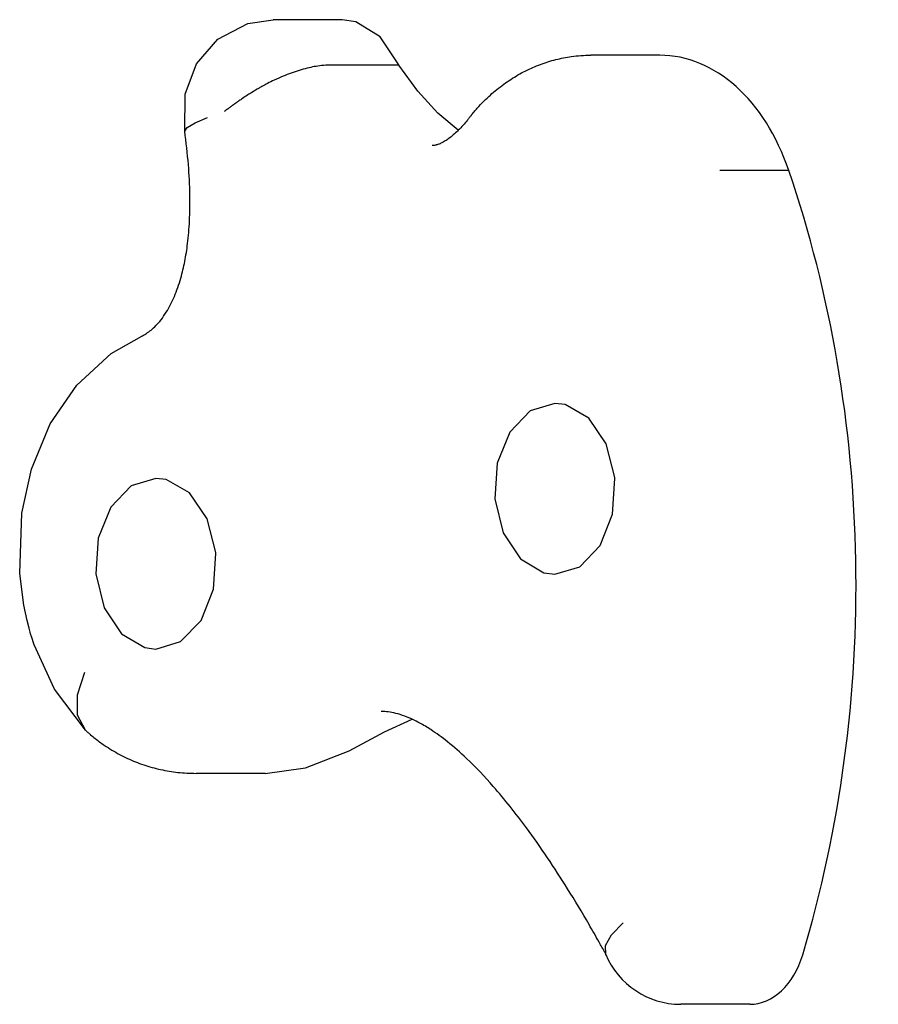
# Model space of a CAD drawing. Units: millimetres. Extents: x -4077 to 1341, y -1681 to 2367.
# Drawn here: x -1555 to -1449, y 459 to 580 of the extents above; entities that cross this region are included whole.
import ezdxf

# ---------------------------------------------------------------- set-up
doc = ezdxf.new("R2010")
doc.units = ezdxf.units.MM
doc.layers.add('Системный слой (1)', color=7, linetype='Continuous', true_color=0x909090)

# ---------------------------------------------------------------- blocks, each defined once
blk = doc.blocks.new('ДС-62')
at = {"layer": 'Системный слой (1)'}
for p, q in [((-1526.61, 579.75), (-1523.5, 580.21)), ((-1515.02, 580.21), (-1523.5, 580.21)), ((-1513.33, 579.96), (-1515.02, 580.21)), ((-1530.28, 577.81), (-1526.61, 579.75)), ((-1510.34, 578.12), (-1513.33, 579.96)), ((-1532.9, 574.8), (-1530.28, 577.81)), ((-1508.11, 574.77), (-1510.34, 578.12)), ((-1475.97, 575.84), (-1484.45, 575.84)), ((-1534.32, 571.06), (-1532.9, 574.8)), ((-1508.04, 574.62), (-1516.53, 574.62)), ((-1508.08, 574.71), (-1508.11, 574.77)), ((-1508.04, 574.62), (-1508.11, 574.77)), ((-1508.06, 574.66), (-1508.08, 574.71)), ((-1508.04, 574.61), (-1508.06, 574.66)), ((-1505.69, 571.42), (-1508.04, 574.62)), ((-1534.35, 566.5), (-1534.32, 571.06)), ((-1503.25, 568.71), (-1505.69, 571.42)), ((-1533.1, 567.53), (-1531.55, 568.18)), ((-1500.73, 566.61), (-1503.25, 568.71)), ((-1534.35, 566.51), (-1534.05, 566.97)), ((-1534.05, 566.97), (-1533.1, 567.53)), ((-1534.35, 566.51), (-1534.35, 566.51)), ((-1503.94, 564.74), (-1503.94, 564.74)), ((-1460.1, 561.65), (-1468.59, 561.65)), ((-1543.41, 539.15), (-1539.63, 541.3)), ((-1547.62, 535.28), (-1543.41, 539.15)), ((-1550.89, 530.49), (-1547.62, 535.28)), ((-1488.85, 533.02), (-1491.89, 532.1)), ((-1487.58, 532.87), (-1488.85, 533.02)), ((-1484.7, 531.22), (-1487.58, 532.87)), ((-1491.89, 532.1), (-1494.4, 529.49)), ((-1553.21, 524.94), (-1550.89, 530.49)), ((-1482.54, 528.05), (-1484.7, 531.22)), ((-1494.4, 529.49), (-1495.94, 525.65)), ((-1481.49, 523.9), (-1482.54, 528.05)), ((-1495.94, 525.65), (-1496.22, 521.27)), ((-1554.41, 519.51), (-1553.21, 524.94)), ((-1537.92, 523.8), (-1540.96, 522.88)), ((-1536.65, 523.65), (-1537.92, 523.8)), ((-1533.76, 522.01), (-1536.65, 523.65)), ((-1481.76, 519.38), (-1481.48, 523.77)), ((-1481.48, 523.77), (-1481.49, 523.9)), ((-1540.96, 522.88), (-1543.47, 520.27)), ((-1531.6, 518.83), (-1533.76, 522.01)), ((-1496.22, 521.27), (-1495.21, 517.1)), ((-1554.65, 512.12), (-1554.41, 519.51)), ((-1543.47, 520.27), (-1545, 516.44)), ((-1530.56, 514.69), (-1531.6, 518.83)), ((-1483.3, 515.55), (-1481.76, 519.38)), ((-1495.21, 517.1), (-1493.08, 513.89)), ((-1545, 516.44), (-1545.29, 512.05)), ((-1530.54, 514.55), (-1530.56, 514.69)), ((-1485.8, 512.94), (-1483.3, 515.55)), ((-1530.83, 510.17), (-1530.54, 514.55)), ((-1493.08, 513.89), (-1490.21, 512.2)), ((-1488.85, 512.02), (-1485.8, 512.94)), ((-1554.16, 508.21), (-1554.65, 512.12)), ((-1545.29, 512.05), (-1544.28, 507.89)), ((-1490.21, 512.2), (-1488.85, 512.02)), ((-1532.36, 506.33), (-1530.83, 510.17)), ((-1553.75, 506.3), (-1554.16, 508.21)), ((-1544.28, 507.89), (-1542.15, 504.68)), ((-1553.51, 505.36), (-1553.75, 506.3)), ((-1534.87, 503.73), (-1532.36, 506.33)), ((-1553.38, 504.89), (-1553.51, 505.36)), ((-1553.31, 504.66), (-1553.38, 504.89)), ((-1553.27, 504.54), (-1553.31, 504.66)), ((-1553.26, 504.48), (-1553.27, 504.54)), ((-1553.25, 504.46), (-1553.26, 504.48)), ((-1553.24, 504.44), (-1553.25, 504.46)), ((-1553.24, 504.43), (-1553.24, 504.44)), ((-1553.24, 504.42), (-1553.24, 504.43)), ((-1553.23, 504.41), (-1553.24, 504.42)), ((-1553.23, 504.4), (-1553.23, 504.41)), ((-1553.23, 504.39), (-1553.23, 504.4)), ((-1553.23, 504.38), (-1553.23, 504.39)), ((-1553.22, 504.37), (-1553.23, 504.38)), ((-1553.21, 504.34), (-1553.22, 504.37)), ((-1552.87, 503.34), (-1553.21, 504.34)), ((-1542.15, 504.68), (-1539.27, 502.98)), ((-1550.39, 497.88), (-1552.87, 503.34)), ((-1539.27, 502.98), (-1537.92, 502.8)), ((-1537.92, 502.8), (-1534.87, 503.73)), ((-1547.56, 497.16), (-1546.63, 499.97)), ((-1546.56, 492.83), (-1550.39, 497.88)), ((-1547.53, 494.68), (-1547.56, 497.16)), ((-1546.56, 492.83), (-1547.53, 494.68)), ((-1510.2, 495.13), (-1510.21, 495.13)), ((-1509.79, 492.61), (-1506.4, 494.18)), ((-1514.14, 490.3), (-1509.79, 492.61)), ((-1519.52, 488.2), (-1514.14, 490.3)), ((-1524.46, 487.52), (-1519.52, 488.2)), ((-1524.46, 487.52), (-1532.94, 487.52)), ((-1481.88, 467.65), (-1480.46, 469.12)), ((-1482.62, 466.33), (-1481.88, 467.65)), ((-1482.61, 465.26), (-1482.62, 466.33)), ((-1482.59, 465.21), (-1482.61, 465.26)), ((-1482.57, 465.17), (-1482.59, 465.21)), ((-1482.55, 465.13), (-1482.57, 465.17)), ((-1464.9, 459.12), (-1473.38, 459.12))]:
    blk.add_line(p, q, dxfattribs=at)
for centre, radius, start, end in [((-1496.98, 566.74), 2.76, 141.0139, 142.7622), ((-1544.1, 495.22), 3.43, 224.2375, 228.3115), ((-1473.38, 469.12), 10, 202.704, 270)]:
    blk.add_arc(centre, radius, start, end, dxfattribs=at)
for centre, major_axis, start_param, end_param in [((-1475.97, 551.01), (0, 24.83), 5.155423, 6.283185), ((-1534.32, 510.76), (0, 116.65), 4.311226, 5.163849), ((-1464.9, 469.12), (0, -10), 0, 1.169633)]:
    blk.add_ellipse(centre, major_axis=major_axis, ratio=0.707107, start_param=start_param, end_param=end_param, dxfattribs=at)
for points, knots in [([(-1499.13, 568.47), (-1499.12, 568.48), (-1499.11, 568.49), (-1499.06, 568.55), (-1499.02, 568.6), (-1498.92, 568.72), (-1498.86, 568.8), (-1498.66, 569.03), (-1498.53, 569.18), (-1498.13, 569.62), (-1497.86, 569.91), (-1497.06, 570.7), (-1496.53, 571.19), (-1495.43, 572.08), (-1494.86, 572.49), (-1493.7, 573.25), (-1493.1, 573.59), (-1491.89, 574.2), (-1491.27, 574.47), (-1490.03, 574.94), (-1489.39, 575.14), (-1488.12, 575.46), (-1487.48, 575.59), (-1486.05, 575.78), (-1485.25, 575.84), (-1484.45, 575.84)], [0.02223, 0.02223, 0.02223, 0.02223, 0.066691, 0.066691, 0.233216, 0.233216, 0.510893, 0.510893, 1.066246, 1.066246, 2.176953, 2.176953, 4.192938, 4.192938, 6.168878, 6.168878, 8.10686, 8.10686, 10.01048, 10.01048, 11.885045, 11.885045, 13.737748, 13.737748, 16, 16, 16, 16]), ([(-1516.53, 574.62), (-1516.85, 574.62), (-1517.47, 574.58), (-1518.4, 574.45), (-1519.33, 574.25), (-1520.28, 573.99), (-1521.28, 573.65), (-1522.3, 573.25), (-1523.28, 572.82), (-1524.12, 572.4), (-1524.74, 572.07), (-1525.39, 571.7), (-1526, 571.34), (-1526.67, 570.92), (-1527.2, 570.57), (-1527.66, 570.25), (-1528.04, 569.99), (-1528.38, 569.74), (-1528.72, 569.49), (-1528.99, 569.29), (-1529.21, 569.14), (-1529.37, 569.02), (-1529.48, 568.95), (-1529.53, 568.91)], [0, 0, 0, 0, 2.065505, 3.750372, 5.306875, 7.057943, 8.70449, 10.373193, 12.164818, 13.592779, 14.634727, 15.380625, 16.992034, 17.891443, 19.11453, 20.021765, 20.60362, 21.426396, 22.181403, 22.844733, 23.248054, 23.632049, 24, 24, 24, 24]), ([(-1499.18, 568.4), (-1499.18, 568.4), (-1499.18, 568.4), (-1499.2, 568.37), (-1499.22, 568.35), (-1499.26, 568.3), (-1499.28, 568.27), (-1499.34, 568.19), (-1499.38, 568.14), (-1499.5, 567.99), (-1499.58, 567.89), (-1499.82, 567.6), (-1499.98, 567.41), (-1500.34, 567.01), (-1500.53, 566.81), (-1500.8, 566.54), (-1500.86, 566.48), (-1501.12, 566.24), (-1501.3, 566.07), (-1501.66, 565.77), (-1501.84, 565.64), (-1502.16, 565.41), (-1502.32, 565.31), (-1502.61, 565.14), (-1502.74, 565.07), (-1503.01, 564.94), (-1503.14, 564.89), (-1503.31, 564.84), (-1503.36, 564.82), (-1503.44, 564.8), (-1503.46, 564.8), (-1503.5, 564.79), (-1503.52, 564.78), (-1503.62, 564.76), (-1503.7, 564.75), (-1503.83, 564.74), (-1503.89, 564.74), (-1503.94, 564.74), (-1503.94, 564.74), (-1503.94, 564.74)], [0.028674, 0.028674, 0.028674, 0.028674, 0.033385, 0.033385, 0.146196, 0.146196, 0.263718, 0.263718, 0.498762, 0.498762, 0.968849, 0.968849, 1.909024, 1.909024, 3.089525, 3.089525, 3.483349, 3.483349, 4.646676, 4.646676, 5.810003, 5.810003, 6.971493, 6.971493, 8.132835, 8.132835, 9.528553, 9.528553, 10.215859, 10.215859, 10.568796, 10.568796, 10.835396, 10.835396, 12.085262, 12.085262, 12.999795, 12.999795, 13, 13, 13, 13]), ([(-1539.7, 541.26), (-1539.7, 541.27), (-1539.69, 541.27), (-1539.66, 541.28), (-1539.65, 541.29), (-1539.57, 541.33), (-1539.51, 541.36), (-1539.31, 541.47), (-1539.19, 541.54), (-1538.88, 541.75), (-1538.69, 541.88), (-1538.3, 542.2), (-1538.1, 542.38), (-1537.7, 542.8), (-1537.49, 543.04), (-1537.06, 543.58), (-1536.85, 543.89), (-1536.45, 544.53), (-1536.27, 544.85), (-1535.94, 545.5), (-1535.78, 545.84), (-1535.49, 546.53), (-1535.35, 546.89), (-1535.08, 547.64), (-1534.96, 548.03), (-1534.66, 549.1), (-1534.49, 549.78), (-1534.22, 551.2), (-1534.1, 551.94), (-1533.9, 553.59), (-1533.82, 554.51), (-1533.73, 556.5), (-1533.71, 557.58), (-1533.75, 559.9), (-1533.82, 561.15), (-1534.02, 563.77), (-1534.2, 565.13), (-1534.35, 566.5), (-1534.35, 566.5), (-1534.35, 566.51)], [0.103656, 0.103656, 0.103656, 0.103656, 0.132158, 0.132158, 0.263266, 0.263266, 0.678941, 0.678941, 1.565194, 1.565194, 2.858932, 2.858932, 4.146643, 4.146643, 5.44841, 5.44841, 6.789535, 6.789535, 7.94305, 7.94305, 8.997177, 8.997177, 10.051304, 10.051304, 11.121217, 11.121217, 12.877286, 12.877286, 14.678149, 14.678149, 16.883517, 16.883517, 19.43683, 19.43683, 22.414436, 22.414436, 25.715159, 25.715159, 25.720555, 25.720555, 25.720555, 25.720555]), ([(-1482.64, 465.37), (-1482.67, 465.42), (-1482.69, 465.46), (-1482.95, 465.93), (-1483.18, 466.34), (-1483.83, 467.49), (-1484.24, 468.21), (-1485.52, 470.42), (-1486.4, 471.88), (-1488.91, 475.91), (-1490.6, 478.43), (-1493.67, 482.6), (-1495.03, 484.31), (-1497.5, 487.14), (-1498.6, 488.29), (-1500.48, 490.08), (-1501.27, 490.77), (-1502.74, 491.95), (-1503.43, 492.45), (-1504.56, 493.19), (-1505.01, 493.46), (-1505.77, 493.87), (-1506.09, 494.02), (-1506.5, 494.23), (-1506.6, 494.27), (-1507.1, 494.48), (-1507.49, 494.63), (-1508.22, 494.86), (-1508.57, 494.94), (-1509.2, 495.06), (-1509.49, 495.1), (-1509.91, 495.13), (-1510.06, 495.13), (-1510.2, 495.13), (-1510.21, 495.13), (-1510.21, 495.13)], [0.98511, 0.98511, 0.98511, 0.98511, 1.118969, 1.118969, 2.400866, 2.400866, 4.638804, 4.638804, 9.277608, 9.277608, 17.672944, 17.672944, 24.033326, 24.033326, 28.922318, 28.922318, 32.345268, 32.345268, 35.390824, 35.390824, 37.40313, 37.40313, 38.917714, 38.917714, 39.395629, 39.395629, 41.361368, 41.361368, 43.293929, 43.293929, 45.038752, 45.038752, 45.998023, 45.998023, 46, 46, 46, 46]), ([(-1546.39, 492.66), (-1546.37, 492.64), (-1546.35, 492.63), (-1546.29, 492.57), (-1546.24, 492.53), (-1546.11, 492.42), (-1546.02, 492.34), (-1545.75, 492.11), (-1545.57, 491.97), (-1545.02, 491.53), (-1544.64, 491.25), (-1543.64, 490.57), (-1543.02, 490.19), (-1541.73, 489.5), (-1541.08, 489.2), (-1539.75, 488.67), (-1539.07, 488.44), (-1537.69, 488.06), (-1536.98, 487.91), (-1535.56, 487.67), (-1534.83, 487.6), (-1533.72, 487.54), (-1533.33, 487.52), (-1532.94, 487.52)], [0.032879, 0.032879, 0.032879, 0.032879, 0.098637, 0.098637, 0.263032, 0.263032, 0.591823, 0.591823, 1.249403, 1.249403, 2.564565, 2.564565, 4.625947, 4.625947, 6.658609, 6.658609, 8.690709, 8.690709, 10.749787, 10.749787, 12.864216, 12.864216, 14, 14, 14, 14])]:
    blk.add_open_spline(points, degree=3, knots=knots, dxfattribs=at)

msp = doc.modelspace()

# ---------------------------------------------------------------- block references
msp.add_blockref('ДС-62', (0, 0))

doc.saveas('drawing.dxf')
